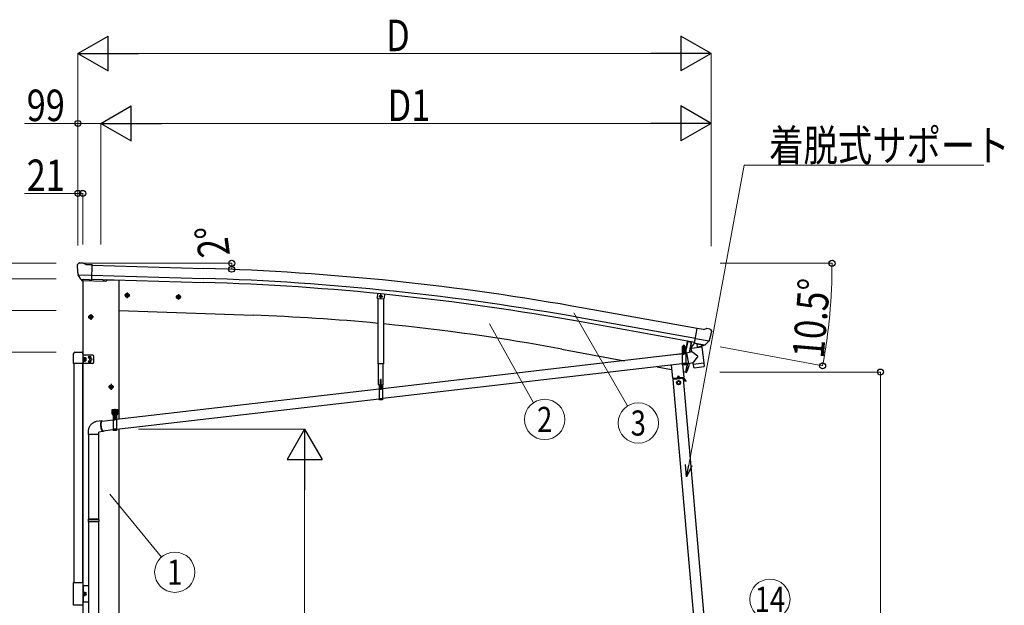
# Model space of a CAD drawing. Units: millimetres. Extents: x 0 to 25230, y 0 to 17820.
# Drawn here: x 2288 to 6512, y 4759 to 7272 of the extents above; entities that cross this region are included whole.
import ezdxf
from ezdxf.enums import TextEntityAlignment as Align

# ---------------------------------------------------------------- set-up
doc = ezdxf.new("R2010")
doc.units = ezdxf.units.MM
doc.linetypes.add('YCENTER_1', pattern=[13, 10, -1, 1, -1])
doc.linetypes.add('YHIDDEN_1', pattern=[4, 3, -1])
for name, color, linetype, lineweight in [('YKK_12', 2, 'Continuous', 13), ('YKK_13', 4, 'Continuous', 30), ('YKK_A1', 4, 'Continuous', 30), ('YKK_D', 6, 'Continuous', 13)]:
    doc.layers.add(name, color=color, linetype=linetype, lineweight=lineweight)
doc.styles.add('text-b', font='extslim2.shx', dxfattribs={"width": 0.8, "bigfont": 'extfont2.shx'})

msp = doc.modelspace()

# ---------------------------------------------------------------- linework, layer by layer
at = {"layer": 'YKK_12'}
msp.add_line((5137.7, 5852.4), (5137.7, 5863.9), dxfattribs=at)
at = {"layer": 'YKK_13'}
for p, q in [((2535, 6220.2), (2535, 6218.8)), ((2535.9, 6222.3), (2541.1, 6227.2)), ((2544.7, 6228.6), (2558.4, 6228.2)), ((2571.8, 6221.9), (2559.7, 6227.9)), ((2571.8, 6221.9), (2598.4, 6221.2)), ((2596.7, 6156.3), (2598.4, 6221.2)), ((2538, 6178.1), (2538.4, 6177.1)), ((2538.1, 6177.5), (2597.3, 6175.9)), ((2538.4, 6177.1), (2538.5, 6176.9)), ((2550.6, 6158.7), (2538.5, 6176.9)), ((2553, 6157.4), (2560.8, 6157.2)), ((2555, 6158.3), (2553.7, 6153.6)), ((2553.7, 6153.6), (2657.3, 6150)), ((2561, 6157.1), (2560.8, 6157.2)), ((2586.5, 6156.5), (2561, 6157.1)), ((2586.7, 6156.6), (2586.5, 6156.5)), ((2586.7, 6156.6), (2596.7, 6156.3)), ((2663.3, 6157.3), (2662.3, 6153.6)), ((2749.1, 6097.1), (2742.6, 6093.4)), ((2742.6, 6093.4), (2742.6, 6085.9)), ((2742.6, 6085.9), (2749.1, 6082.1)), ((2749.1, 6097.1), (2755.6, 6093.4)), ((2755.6, 6085.9), (2749.1, 6082.1)), ((2755.6, 6093.4), (2755.6, 6085.9)), ((2969, 6089.5), (2962.5, 6085.7)), ((2962.5, 6085.7), (2962.5, 6078.2)), ((2969, 6089.5), (2975.5, 6085.7)), ((2975.5, 6085.7), (2975.5, 6078.2)), ((3823.1, 6096.8), (3821.4, 6079.5)), ((3833, 6087.3), (3837, 6089.6)), ((3833, 6082.7), (3833, 6087.3)), ((3841, 6087.3), (3837, 6089.6)), ((3841, 6082.7), (3841, 6087.3)), ((2962.5, 6078.2), (2969, 6074.5)), ((2975.5, 6078.2), (2969, 6074.5)), ((3824.1, 6076.2), (3821.4, 6079.5)), ((3824.1, 6076.2), (3848, 6073.9)), ((3837, 6080.4), (3833, 6082.7)), ((3837, 6080.4), (3841, 6082.7)), ((3848, 6073.9), (3851.3, 6076.5)), ((2592.9, 6004.2), (2586.4, 6000.4)), ((2586.4, 6000.4), (2586.4, 5992.9)), ((2592.9, 6004.2), (2599.4, 6000.4)), ((2599.4, 6000.4), (2599.4, 5992.9)), ((2586.4, 5992.9), (2592.9, 5989.2)), ((2599.4, 5992.9), (2592.9, 5989.2)), ((5183.6, 5883.7), (5194.9, 5947.6)), ((5221.2, 5943), (5194.9, 5947.6)), ((5221.2, 5943), (5234.2, 5946.5)), ((5248.9, 5944.2), (5235.5, 5946.5)), ((5252.1, 5942.1), (5256.4, 5936.1)), ((5256.9, 5933.8), (5256.7, 5932.6)), ((5151.8, 5893.4), (5145.4, 5859.1)), ((5153.8, 5893), (5147.4, 5858.8)), ((5182.9, 5884.9), (5170.4, 5869)), ((5183.8, 5885.1), (5182.9, 5884.9)), ((5193.5, 5881.9), (5183.6, 5883.7)), ((5187.1, 5882.8), (5185.5, 5883)), ((5245.3, 5892.7), (5187, 5903)), ((5224.2, 5875.9), (5187.1, 5882.8)), ((5193.1, 5881.2), (5194.9, 5866.7)), ((5193.5, 5881.9), (5193.7, 5881.8)), ((5193.7, 5881.8), (5218.8, 5877.4)), ((5221.7, 5873.7), (5196.3, 5866)), ((5218.8, 5877.4), (5219.1, 5877.4)), ((5226.7, 5876.1), (5219.1, 5877.4)), ((5222.3, 5875.6), (5222.4, 5874.8)), ((5225.7, 5875.6), (5224.2, 5875.9)), ((5229.4, 5876.8), (5244.8, 5892.3)), ((5245, 5892.4), (5244.8, 5892.3)), ((5245.5, 5893.3), (5245, 5892.4)), ((5130.2, 5837.8), (3844.5, 5688.5)), ((5144.9, 5858.7), (5130, 5858.7)), ((5130, 5858.7), (5130, 5856.7)), ((5144.9, 5856.7), (5130, 5856.7)), ((5130.2, 5856.7), (5145.2, 5856.7)), ((5130.2, 5856.7), (5130.2, 5791.7)), ((5131.6, 5860.2), (5143.8, 5860.2)), ((5131.6, 5858.7), (5131.6, 5860.2)), ((5131.6, 5858.7), (5143.8, 5858.7)), ((5131.9, 5869.8), (5132.7, 5870.2)), ((5131.9, 5865.7), (5131.9, 5869.8)), ((5131.9, 5865.7), (5132.7, 5865.2)), ((5131.9, 5864.8), (5132.7, 5865.2)), ((5131.9, 5860.2), (5131.9, 5864.8)), ((5143.5, 5860.2), (5131.9, 5860.2)), ((5142.7, 5870.2), (5132.7, 5870.2)), ((5132.7, 5865.2), (5142.7, 5865.2)), ((5142.7, 5865.2), (5132.7, 5865.2)), ((5134.8, 5865.7), (5134.8, 5869.8)), ((5134.8, 5860.2), (5134.8, 5864.8)), ((5136.2, 5842.7), (5135.2, 5842.7)), ((5135.2, 5842.7), (5135.2, 5841.7)), ((5135.2, 5841.7), (5136.2, 5841.7)), ((5138.2, 5844.7), (5137.2, 5844.7)), ((5137.2, 5844.7), (5137.2, 5843.7)), ((5137.2, 5840.7), (5137.2, 5839.7)), ((5137.2, 5839.7), (5138.2, 5839.7)), ((5138.2, 5843.7), (5138.2, 5844.7)), ((5138.2, 5839.7), (5138.2, 5840.7)), ((5140.2, 5842.7), (5139.2, 5842.7)), ((5139.2, 5841.7), (5140.2, 5841.7)), ((5140.2, 5841.7), (5140.2, 5842.7)), ((5140.6, 5865.7), (5140.6, 5869.8)), ((5140.6, 5860.2), (5140.6, 5864.8)), ((5143.5, 5869.8), (5142.7, 5870.2)), ((5143.5, 5865.7), (5142.7, 5865.2)), ((5143.5, 5864.8), (5142.7, 5865.2)), ((5143.5, 5865.7), (5143.5, 5869.8)), ((5143.5, 5860.2), (5143.5, 5864.8)), ((5143.8, 5860.2), (5143.8, 5858.7)), ((5145.2, 5856.7), (5145.2, 5791.7)), ((5148.4, 5839.9), (5145.2, 5839.5)), ((5171.5, 5846.6), (5148, 5841.6)), ((5148, 5841.6), (5157.6, 5796.8)), ((5148.4, 5840.1), (5148.4, 5840.1)), ((5215.1, 5867.4), (5169.7, 5861.9)), ((5171.5, 5846.6), (5169.7, 5861.9)), ((5170.4, 5869), (5171.3, 5862.1)), ((5196.8, 5828.6), (5171.5, 5846.6)), ((5213.2, 5871.1), (5213.6, 5867.3)), ((5215.1, 5867.4), (5223.4, 5800)), ((2587.1, 5823.9), (2586.3, 5823.9)), ((2586.3, 5823.9), (2586.3, 5823)), ((2586.3, 5823), (2587.1, 5823)), ((2587.1, 5805.9), (2586.3, 5805.9)), ((2586.3, 5805.9), (2586.3, 5805)), ((2586.3, 5805), (2587.1, 5805)), ((2588.8, 5825.6), (2588, 5825.6)), ((2588, 5825.6), (2588, 5824.7)), ((2588, 5822.2), (2588, 5821.3)), ((2588, 5821.3), (2588.8, 5821.3)), ((2588.8, 5807.6), (2588, 5807.6)), ((2588, 5807.6), (2588, 5806.7)), ((2588, 5804.2), (2588, 5803.3)), ((2588, 5803.3), (2588.8, 5803.3)), ((2588.8, 5824.7), (2588.8, 5825.6)), ((2588.8, 5821.3), (2588.8, 5822.2)), ((2588.8, 5806.7), (2588.8, 5807.6)), ((2588.8, 5803.3), (2588.8, 5804.2)), ((2590.6, 5823.9), (2589.7, 5823.9)), ((2589.7, 5823), (2590.6, 5823)), ((2590.6, 5805.9), (2589.7, 5805.9)), ((2589.7, 5805), (2590.6, 5805)), ((2590.6, 5823), (2590.6, 5823.9)), ((2590.6, 5805), (2590.6, 5805.9)), ((5130.2, 5795.5), (3844.5, 5646.2)), ((5145.2, 5791.7), (5130.2, 5791.7)), ((5157.2, 5798.6), (5145.2, 5797.2)), ((5157.6, 5796.8), (5177.1, 5801)), ((5157.6, 5796.8), (5157.6, 5796.8)), ((5168.2, 5798), (5168.2, 5798)), ((5196.8, 5828.6), (5177.1, 5801)), ((5177.9, 5794.4), (5177.1, 5801)), ((5177.9, 5794.4), (5200.7, 5797.2)), ((5178.1, 5792.9), (5177.9, 5794.4)), ((5179.6, 5780.5), (5178.1, 5792.9)), ((5200.7, 5797.2), (5223.4, 5800)), ((5223.4, 5800), (5223.6, 5798.5)), ((5223.5, 5798.5), (5223.6, 5798.5)), ((5223.6, 5798.5), (5225.1, 5786.1)), ((5179.7, 5780.5), (5179.7, 5780.5)), ((5180.3, 5779.2), (5180.3, 5779.2)), ((5181.9, 5778.7), (5202.6, 5781.3)), ((5202.6, 5781.3), (5223.4, 5783.8)), ((5224.8, 5784.7), (5224.8, 5784.7)), ((5225, 5786), (5225, 5786)), ((2679.9, 5704.2), (2673.4, 5700.4)), ((2679.9, 5704.2), (2686.4, 5700.4)), ((3827.6, 5705.6), (3846.4, 5705.6)), ((3829.5, 5705.6), (3844.5, 5705.6)), ((3829.5, 5705.6), (3829.5, 5640.6)), ((3840.6, 5703.6), (3833.4, 5703.6)), ((3844.5, 5705.6), (3844.5, 5640.6)), ((2673.4, 5700.4), (2673.4, 5692.9)), ((2673.4, 5692.9), (2679.9, 5689.2)), ((2686.4, 5692.9), (2679.9, 5689.2)), ((2686.4, 5700.4), (2686.4, 5692.9)), ((3829.5, 5686.8), (2703.9, 5556.1)), ((3835.5, 5691.6), (3834.5, 5691.6)), ((3834.5, 5691.6), (3834.5, 5690.6)), ((3834.5, 5690.6), (3835.5, 5690.6)), ((3837.5, 5693.6), (3836.5, 5693.6)), ((3836.5, 5693.6), (3836.5, 5692.6)), ((3836.5, 5689.6), (3836.6, 5688.6)), ((3836.6, 5701.1), (3836.6, 5702)), ((3836.6, 5702), (3837.5, 5702)), ((3836.6, 5688.6), (3837.6, 5688.6)), ((3837.5, 5701.1), (3837.5, 5702)), ((3837.5, 5692.6), (3837.5, 5693.6)), ((3837.6, 5688.6), (3837.5, 5689.6)), ((3839.5, 5691.6), (3838.5, 5691.6)), ((3838.5, 5690.6), (3839.5, 5690.6)), ((3839.5, 5690.6), (3839.5, 5691.6)), ((3829.5, 5644.5), (2703.9, 5513.8)), ((3844.5, 5642.5), (3829.5, 5642.5)), ((3844.5, 5640.6), (3829.5, 5640.6)), ((2683.9, 5600.1), (2708.9, 5600.1)), ((2683.9, 5580.1), (2683.9, 5600.1)), ((2683.9, 5580.1), (2687.4, 5580.1)), ((2687.6, 5589), (2686.8, 5589)), ((2686.8, 5589), (2686.8, 5588.1)), ((2686.8, 5588.1), (2687.6, 5588.1)), ((2687.4, 5575.1), (2687.4, 5580.1)), ((2687.4, 5577.1), (2705.4, 5577.1)), ((2689.3, 5590.7), (2688.5, 5590.7)), ((2688.5, 5590.7), (2688.5, 5589.8)), ((2688.5, 5587.3), (2688.5, 5586.4)), ((2688.5, 5586.4), (2689.3, 5586.4)), ((2689.3, 5589.8), (2689.3, 5590.7)), ((2689.3, 5586.4), (2689.3, 5587.3)), ((2690.6, 5589), (2690.2, 5589)), ((2690.2, 5588.1), (2690.6, 5588.1)), ((2690.2, 5578.7), (2702.7, 5578.7)), ((2690.2, 5577.1), (2690.2, 5578.7)), ((2702.7, 5577.1), (2690.2, 5577.1)), ((2690.3, 5580.2), (2702.5, 5580.2)), ((2690.3, 5578.7), (2690.3, 5580.2)), ((2690.3, 5578.7), (2702.5, 5578.7)), ((2690.6, 5589.7), (2691.4, 5590.2)), ((2690.6, 5585.6), (2690.6, 5589.7)), ((2690.6, 5585.6), (2691.4, 5585.2)), ((2690.6, 5584.7), (2691.4, 5585.2)), ((2690.6, 5580.2), (2690.6, 5584.7)), ((2702.2, 5580.2), (2690.6, 5580.2)), ((2701.4, 5590.2), (2691.4, 5590.2)), ((2691.4, 5585.2), (2701.4, 5585.2)), ((2701.4, 5585.2), (2691.4, 5585.2)), ((2693.5, 5585.6), (2693.5, 5589.7)), ((2693.5, 5580.2), (2693.5, 5584.7)), ((2696.4, 5602.6), (2696.4, 5570.4)), ((2699.3, 5585.6), (2699.3, 5589.7)), ((2699.3, 5580.2), (2699.3, 5584.7)), ((2702.2, 5589.7), (2701.4, 5590.2)), ((2702.2, 5585.6), (2701.4, 5585.2)), ((2702.2, 5584.7), (2701.4, 5585.2)), ((2702.2, 5585.6), (2702.2, 5589.7)), ((2702.6, 5589), (2702.2, 5589)), ((2702.2, 5588.1), (2702.6, 5588.1)), ((2702.2, 5580.2), (2702.2, 5584.7)), ((2702.5, 5580.2), (2702.5, 5578.7)), ((2702.7, 5578.7), (2702.7, 5577.1)), ((2704.3, 5590.7), (2703.5, 5590.7)), ((2703.5, 5590.7), (2703.5, 5589.8)), ((2703.5, 5587.3), (2703.5, 5586.4)), ((2703.5, 5586.4), (2704.3, 5586.4)), ((2704.3, 5589.8), (2704.3, 5590.7)), ((2704.3, 5586.4), (2704.3, 5587.3)), ((2706.1, 5589), (2705.2, 5589)), ((2705.2, 5588.1), (2706.1, 5588.1)), ((2705.4, 5580.1), (2708.9, 5580.1)), ((2705.4, 5575.1), (2705.4, 5580.1)), ((2706.1, 5588.1), (2706.1, 5589)), ((2708.9, 5580.1), (2708.9, 5600.1)), ((2640.8, 5550.8), (2617.3, 5548)), ((2636.1, 5537.6), (2636.3, 5540.2)), ((2636.1, 5535), (2636.1, 5537.6)), ((2636.2, 5532.2), (2636.1, 5535)), ((2636.3, 5540.2), (2636.5, 5542.5)), ((2636.5, 5542.5), (2636.9, 5544.6)), ((2636.7, 5538.5), (2636.6, 5536.1)), ((2636.6, 5536.1), (2636.6, 5533.4)), ((2636.9, 5540.9), (2636.7, 5538.5)), ((2636.9, 5544.6), (2637.3, 5546.4)), ((2637.2, 5543), (2636.9, 5540.9)), ((2637.6, 5544.8), (2637.2, 5543)), ((2637.3, 5546.4), (2637.9, 5547.9)), ((2638.1, 5546.3), (2637.6, 5544.8)), ((2637.9, 5547.9), (2638.5, 5549.2)), ((2638.7, 5547.6), (2638.1, 5546.3)), ((2638.5, 5549.2), (2639.2, 5550.1)), ((2639.4, 5548.5), (2638.7, 5547.6)), ((2639.2, 5550.1), (2640, 5550.6)), ((2640.2, 5549), (2639.4, 5548.5)), ((2688.9, 5554.3), (2639.6, 5548.6)), ((2640, 5550.6), (2640.8, 5550.8)), ((2640.9, 5549.2), (2640.2, 5549)), ((2640.8, 5550.8), (2641.6, 5550.6)), ((2641.8, 5549), (2640.9, 5549.2)), ((2641.6, 5550.6), (2642.5, 5550.1)), ((2642, 5548.9), (2641.8, 5549)), ((2642.5, 5550.1), (2643.4, 5549.2)), ((2643.4, 5549.2), (2643.5, 5549.1)), ((2687.4, 5575.1), (2705.4, 5575.1)), ((2688.9, 5575.1), (2703.9, 5575.1)), ((2688.9, 5575.1), (2688.9, 5510.1)), ((2694.9, 5561), (2693.9, 5561)), ((2693.9, 5561), (2693.9, 5560)), ((2693.9, 5560), (2694.9, 5560)), ((2696.9, 5563.1), (2695.9, 5563.1)), ((2695.9, 5563.1), (2695.9, 5562.1)), ((2695.9, 5559.1), (2695.9, 5558.1)), ((2695.9, 5558.1), (2696.9, 5558.1)), ((2696.9, 5562.1), (2696.9, 5563.1)), ((2696.9, 5558.1), (2696.9, 5559.1)), ((2698.9, 5561.1), (2697.9, 5561.1)), ((2697.9, 5560.1), (2698.9, 5560.1)), ((2698.9, 5560.1), (2698.9, 5561.1)), ((2703.9, 5575.1), (2703.9, 5510.1)), ((2581.4, 5502.9), (2581.4, 5492.9)), ((2627.4, 5492.9), (2581.4, 5492.9)), ((2583.4, 5492.9), (2583.4, 5129.7)), ((2625.4, 5492.9), (2625.4, 5129.7)), ((2645.5, 5505), (2627.4, 5502.9)), ((2627.4, 5492.9), (2627.4, 5502.9)), ((2636.4, 5529.3), (2636.2, 5532.2)), ((2636.7, 5526.5), (2636.4, 5529.3)), ((2636.6, 5533.4), (2636.7, 5530.7)), ((2636.7, 5530.7), (2637, 5527.9)), ((2637.1, 5523.6), (2636.7, 5526.5)), ((2637, 5527.9), (2637.3, 5525.1)), ((2637.6, 5520.8), (2637.1, 5523.6)), ((2637.3, 5525.1), (2637.7, 5522.4)), ((2638.1, 5518.2), (2637.6, 5520.8)), ((2637.7, 5522.4), (2638.3, 5519.8)), ((2638.8, 5515.7), (2638.1, 5518.2)), ((2638.3, 5519.8), (2638.9, 5517.3)), ((2639.5, 5513.3), (2638.8, 5515.7)), ((2638.9, 5517.3), (2639.6, 5515)), ((2640.3, 5511.2), (2639.5, 5513.3)), ((2639.6, 5515), (2640.3, 5512.9)), ((2640.3, 5512.9), (2641.1, 5511)), ((2641.1, 5509.4), (2640.3, 5511.2)), ((2641.1, 5511), (2641.9, 5509.5)), ((2642, 5507.9), (2641.1, 5509.4)), ((2641.9, 5509.5), (2642.8, 5508.3)), ((2642.9, 5506.6), (2642, 5507.9)), ((2642.8, 5508.3), (2643.7, 5507.4)), ((2643.8, 5505.8), (2642.9, 5506.6)), ((2643.7, 5507.4), (2644.5, 5506.8)), ((2644.6, 5505.2), (2643.8, 5505.8)), ((2688.9, 5512.1), (2644.4, 5506.9)), ((2644.5, 5506.8), (2645.3, 5506.6)), ((2645.5, 5505), (2644.6, 5505.2)), ((2645.3, 5506.6), (2646.1, 5506.8)), ((2646.3, 5505.2), (2645.5, 5505)), ((2646.1, 5506.8), (2646.5, 5507.1)), ((2647.1, 5505.8), (2646.3, 5505.2)), ((2647.8, 5506.6), (2647.1, 5505.8)), ((2648.1, 5507.3), (2647.8, 5506.6)), ((2703.9, 5510.1), (2688.9, 5510.1)), ((2581.4, 5127.7), (2582.4, 5129.7)), ((2627.4, 5127.7), (2581.4, 5127.7)), ((2581.4, 5127.7), (2581.4, 5119.7)), ((2627.4, 5119.7), (2581.4, 5119.7)), ((2581.4, 5119.7), (2582.4, 5117.7)), ((2626.4, 5129.7), (2582.4, 5129.7)), ((2626.4, 5117.7), (2582.4, 5117.7)), ((2583.4, 5117.7), (2583.4, 4429.1)), ((2625.4, 5117.7), (2625.4, 4429.1)), ((2627.4, 5127.7), (2626.4, 5129.7)), ((2627.4, 5119.7), (2626.4, 5117.7)), ((2627.4, 5127.7), (2627.4, 5119.7)), ((2519.4, 4857.5), (2559.4, 4857.5)), ((2519.4, 4759.5), (2519.4, 4857.5)), ((2559.4, 4857.5), (2559.4, 4759.5)), ((2559.4, 4759.5), (2519.4, 4759.5))]:
    msp.add_line(p, q, dxfattribs=at)
at = {"layer": 'YKK_13', "linetype": 'YCENTER_1'}
for p, q in [((2760.6, 6089.6), (2737.6, 6089.6)), ((2749.1, 6102.1), (2749.1, 6077.1)), ((2969, 6094.5), (2969, 6069.5)), ((3828, 6085), (3846, 6085)), ((3837, 6075.4), (3837, 6094.6)), ((2980.5, 6082), (2957.5, 6082)), ((2592.9, 6009.2), (2592.9, 5984.2)), ((2604.4, 5996.7), (2581.4, 5996.7)), ((5129.8, 5842.1), (5145.6, 5842.3)), ((5137.8, 5834.3), (5137.6, 5850.1)), ((2679.9, 5709.2), (2679.9, 5684.2)), ((2691.4, 5696.7), (2668.4, 5696.7)), ((3829.1, 5691.1), (3844.9, 5691.2)), ((3837.1, 5683.2), (3837, 5699)), ((2682.2, 5588.6), (2695.7, 5588.6)), ((2688.9, 5581.8), (2688.9, 5595.3)), ((2697.2, 5588.6), (2710.7, 5588.6)), ((2703.9, 5581.8), (2703.9, 5595.3)), ((2688.5, 5560.5), (2704.3, 5560.6)), ((2696.5, 5552.7), (2696.4, 5568.5))]:
    msp.add_line(p, q, dxfattribs=at)
at = {"layer": 'YKK_13', "ltscale": 0.5}
for p, q in [((3853, 6093.8), (3851.3, 6076.5)), ((3825.5, 5795), (3825.5, 6076.1)), ((3848.5, 6074.3), (3848.5, 5795)), ((5169.5, 5889.9), (5161.1, 5844.4)), ((2519.4, 5796.5), (2519.4, 5840.2)), ((2524.9, 5845.7), (2553.9, 5845.7)), ((2559.4, 5840.2), (2559.4, 5796.5)), ((2601.4, 5832), (2559.4, 5832)), ((2560.9, 5814.5), (2560.9, 5832)), ((5124, 5837.2), (5079.6, 5833.3)), ((5079.6, 5833.3), (5079.7, 5832.2)), ((2559.4, 5796.5), (2519.4, 5796.5)), ((2601.4, 5797), (2559.4, 5797)), ((2562.5, 5822.4), (2560.9, 5822.4)), ((2560.9, 5814.5), (2560.9, 5797)), ((2562.5, 5807), (2560.9, 5807)), ((2562.5, 5807), (2562.5, 5822.4)), ((2562.5, 5821.2), (2563.1, 5822.2)), ((2562.5, 5808.2), (2563.1, 5807.2)), ((2563.1, 5822.2), (2568.4, 5822.2)), ((2563.1, 5818.4), (2568.4, 5818.4)), ((2563.1, 5810.9), (2568.4, 5810.9)), ((2563.1, 5807.2), (2568.4, 5807.2)), ((2569, 5821.2), (2568.4, 5822.2)), ((2569, 5808.2), (2568.4, 5807.2)), ((2569, 5808.2), (2569, 5821.2)), ((2606.4, 5802), (2606.4, 5827)), ((3848.5, 5795.1), (3825.5, 5795.1)), ((3827.6, 5705.6), (3827.6, 5795)), ((3846.4, 5795), (3846.4, 5705.6)), ((5083.3, 5790.3), (5088.3, 5733.7)), ((5138.1, 5738), (5133.4, 5791.7)), ((5152.5, 5798.1), (5145.4, 5759.8)), ((5146.3, 5759.7), (5145.4, 5759.8)), ((5146.3, 5759.7), (5147.4, 5759.5)), ((5088.3, 5733.7), (5138.1, 5738)), ((5135.5, 5732.8), (5091.7, 5728.9)), ((5136.4, 5735.9), (5092.9, 5732.1)), ((5093.2, 5729.1), (5092.9, 5732.1)), ((5098.2, 5734.5), (5128.1, 5737.2)), ((5098.4, 5732.5), (5098.2, 5734.5)), ((5128.3, 5735.2), (5098.4, 5732.5)), ((5107.6, 5730.3), (5107.4, 5733.3)), ((5107.6, 5730.8), (5119.6, 5731.9)), ((5112.4, 5744.3), (5108.3, 5735.4)), ((5115, 5722.4), (5108.5, 5718.7)), ((5108.5, 5718.7), (5108.5, 5711.2)), ((5108.5, 5711.2), (5115, 5707.4)), ((5112.4, 5744.3), (5118.1, 5736.3)), ((5121.5, 5718.7), (5115, 5722.4)), ((5115, 5707.4), (5121.5, 5711.2)), ((5119.6, 5731.4), (5119.3, 5734.4)), ((5121.5, 5711.2), (5121.5, 5718.7)), ((5128.1, 5737.2), (5128.3, 5735.2)), ((5134, 5732.7), (5133.8, 5735.6)), ((5134, 5733.1), (5136.7, 5733.4)), ((5145, 5719.6), (5137.1, 5733.1)), ((5147.1, 5720.8), (5139.3, 5734.4)), ((5142.5, 5723.9), (5144.6, 5725.1)), ((5147.1, 5720.8), (5145, 5719.6)), ((2583.4, 4843.5), (2559.4, 4843.5)), ((2560.9, 4843.5), (2560.9, 4773.5)), ((2562.5, 4816.2), (2560.9, 4816.2)), ((2562.5, 4800.8), (2562.5, 4816.2)), ((2562.5, 4815), (2563.1, 4816)), ((2563.1, 4816), (2568.4, 4816)), ((2569, 4815), (2568.4, 4816)), ((2562.5, 4800.8), (2560.9, 4800.8)), ((2562.5, 4802), (2562.5, 4815)), ((2562.5, 4802), (2563.1, 4801)), ((2563.1, 4812.2), (2568.4, 4812.2)), ((2563.1, 4804.7), (2568.4, 4804.7)), ((2563.1, 4801), (2568.4, 4801)), ((2569, 4802), (2568.4, 4801)), ((2569, 4802), (2569, 4815)), ((2583.4, 4773.5), (2559.4, 4773.5))]:
    msp.add_line(p, q, dxfattribs=at)
at = {"layer": 'YKK_13', "linetype": 'YHIDDEN_1'}
for p, q in [((5159.9, 5890.2), (5160.5, 5891.1)), ((5164.8, 5889.3), (5164.5, 5890.3)), ((5130.2, 5854.7), (5145.2, 5854.7)), ((5145.2, 5796.2), (5130.2, 5796.2)), ((5145.2, 5793.7), (5130.2, 5793.7)), ((3829.5, 5703.6), (3844.5, 5703.6)), ((3835, 5720.6), (3835, 5720.5)), ((3835, 5720.6), (3835.1, 5720.6)), ((3835, 5720.5), (3835.8, 5720.6)), ((3835, 5720.6), (3835.2, 5720.6)), ((3835, 5720.5), (3835.5, 5720.2)), ((3835, 5719.2), (3839, 5719.8)), ((3835, 5719.1), (3839, 5719.7)), ((3835, 5719.2), (3835.5, 5719.5)), ((3835, 5719.2), (3835, 5719.1)), ((3835, 5719.1), (3835.5, 5718.8)), ((3835, 5717.8), (3839, 5718.4)), ((3835, 5717.7), (3839, 5718.3)), ((3835, 5717.8), (3835.5, 5718.1)), ((3835, 5717.8), (3835, 5717.7)), ((3835, 5717.7), (3835.5, 5717.4)), ((3835, 5716.4), (3839, 5717)), ((3835, 5716.3), (3839, 5716.9)), ((3835, 5716.4), (3835.5, 5716.7)), ((3835, 5716.4), (3835, 5716.3)), ((3835, 5716.3), (3835.5, 5716)), ((3835, 5715), (3839, 5715.6)), ((3835, 5714.9), (3839, 5715.5)), ((3835, 5715), (3835.5, 5715.3)), ((3835, 5715), (3835, 5714.9)), ((3835, 5714.9), (3835.5, 5714.6)), ((3835, 5713.6), (3839, 5714.2)), ((3835, 5713.5), (3839, 5714.1)), ((3835, 5713.6), (3835.5, 5713.8)), ((3835, 5713.6), (3835, 5713.5)), ((3835, 5713.5), (3835.5, 5713.2)), ((3835, 5712.1), (3839, 5712.8)), ((3835, 5712), (3839, 5712.7)), ((3835, 5712.1), (3835.5, 5712.4)), ((3835, 5712.1), (3835, 5712)), ((3835, 5712), (3835.5, 5711.8)), ((3835, 5710.7), (3839, 5711.4)), ((3835, 5710.6), (3839, 5711.3)), ((3835, 5710.7), (3835.5, 5711)), ((3835, 5710.7), (3835, 5710.6)), ((3835, 5710.6), (3835.5, 5710.3)), ((3835, 5709.3), (3839, 5710)), ((3835, 5709.2), (3839, 5709.9)), ((3835, 5709.3), (3835.5, 5709.6)), ((3835, 5709.3), (3835, 5709.2)), ((3835, 5709.2), (3835.5, 5708.9)), ((3835, 5707.9), (3839, 5708.5)), ((3835, 5707.8), (3839, 5708.4)), ((3835, 5707.9), (3835.5, 5708.2)), ((3835, 5707.9), (3835, 5707.8)), ((3835, 5707.8), (3835.5, 5707.5)), ((3835, 5706.5), (3839, 5707.1)), ((3835, 5706.4), (3839, 5707)), ((3835, 5706.5), (3835.5, 5706.8)), ((3835, 5706.5), (3835, 5706.4)), ((3835, 5706.4), (3835.5, 5706.1)), ((3835, 5701.7), (3835.9, 5703.5)), ((3835.1, 5720.6), (3838.7, 5720.6)), ((3835.1, 5703.8), (3835.4, 5704.5)), ((3835.4, 5727.1), (3836, 5728.6)), ((3838.7, 5727.1), (3835.4, 5727.1)), ((3835.4, 5720.6), (3835.4, 5727.1)), ((3835.4, 5704.5), (3835.4, 5705.9)), ((3835.4, 5705.9), (3838.7, 5705.9)), ((3835.4, 5704.5), (3838.7, 5704.5)), ((3835.5, 5720.2), (3837.5, 5720.6)), ((3835.5, 5719.5), (3835.5, 5720.2)), ((3835.5, 5719.5), (3838.5, 5720.1)), ((3835.5, 5718.8), (3838.5, 5719.4)), ((3835.5, 5718.1), (3835.5, 5718.8)), ((3835.5, 5718.1), (3838.5, 5718.7)), ((3835.5, 5717.4), (3838.5, 5718)), ((3835.5, 5716.7), (3835.5, 5717.4)), ((3835.5, 5716.7), (3838.5, 5717.3)), ((3835.5, 5716), (3838.5, 5716.6)), ((3835.5, 5715.3), (3835.5, 5716)), ((3835.5, 5715.3), (3838.5, 5715.9)), ((3835.5, 5714.6), (3838.5, 5715.2)), ((3835.5, 5713.8), (3835.5, 5714.6)), ((3835.5, 5713.8), (3838.5, 5714.5)), ((3835.5, 5713.2), (3838.5, 5713.8)), ((3835.5, 5712.4), (3835.5, 5713.2)), ((3835.5, 5712.4), (3838.5, 5713.1)), ((3835.5, 5711.8), (3838.5, 5712.4)), ((3835.5, 5711), (3835.5, 5711.8)), ((3835.5, 5711), (3838.5, 5711.7)), ((3835.5, 5710.3), (3838.5, 5711)), ((3835.5, 5709.6), (3835.5, 5710.3)), ((3835.5, 5709.6), (3838.5, 5710.2)), ((3835.5, 5708.9), (3838.5, 5709.6)), ((3835.5, 5708.2), (3835.5, 5708.9)), ((3835.5, 5708.2), (3838.5, 5708.8)), ((3835.5, 5707.5), (3838.5, 5708.2)), ((3835.5, 5706.8), (3835.5, 5707.5)), ((3835.5, 5706.8), (3838.5, 5707.4)), ((3835.5, 5706.1), (3838.5, 5706.8)), ((3835.5, 5705.9), (3835.5, 5706.1)), ((3837, 5704.1), (3835.9, 5703.5)), ((3838.1, 5728.6), (3836, 5728.6)), ((3837, 5704.1), (3838.2, 5703.5)), ((3838.7, 5727.1), (3838.1, 5728.6)), ((3839.1, 5701.7), (3838.2, 5703.5)), ((3838.5, 5720.1), (3838.5, 5720.6)), ((3839, 5719.8), (3838.5, 5720.1)), ((3839, 5719.7), (3838.5, 5719.4)), ((3838.5, 5718.7), (3838.5, 5719.4)), ((3839, 5718.4), (3838.5, 5718.7)), ((3839, 5718.3), (3838.5, 5718)), ((3838.5, 5717.3), (3838.5, 5718)), ((3839, 5717), (3838.5, 5717.3)), ((3839, 5716.9), (3838.5, 5716.6)), ((3838.5, 5715.9), (3838.5, 5716.6)), ((3839, 5715.6), (3838.5, 5715.9)), ((3839, 5715.5), (3838.5, 5715.2)), ((3838.5, 5714.5), (3838.5, 5715.2)), ((3839, 5714.2), (3838.5, 5714.5)), ((3839, 5714.1), (3838.5, 5713.8)), ((3838.5, 5713.1), (3838.5, 5713.8)), ((3839, 5712.8), (3838.5, 5713.1)), ((3839, 5712.7), (3838.5, 5712.4)), ((3838.5, 5711.7), (3838.5, 5712.4)), ((3839, 5711.4), (3838.5, 5711.7)), ((3839, 5711.3), (3838.5, 5711)), ((3838.5, 5710.2), (3838.5, 5711)), ((3839, 5710), (3838.5, 5710.2)), ((3839, 5709.9), (3838.5, 5709.6)), ((3838.5, 5708.8), (3838.5, 5709.6)), ((3839, 5708.5), (3838.5, 5708.8)), ((3839, 5708.4), (3838.5, 5708.2)), ((3838.5, 5707.4), (3838.5, 5708.2)), ((3839, 5707.1), (3838.5, 5707.4)), ((3839, 5707), (3838.5, 5706.8)), ((3838.5, 5705.9), (3838.5, 5706.8)), ((3838.7, 5720.6), (3838.7, 5727.1)), ((3838.7, 5704.5), (3838.7, 5705.9)), ((3838.9, 5703.8), (3838.7, 5704.5)), ((3839, 5719.7), (3839, 5719.8)), ((3839, 5718.3), (3839, 5718.4)), ((3839, 5716.9), (3839, 5717)), ((3839, 5715.5), (3839, 5715.6)), ((3839, 5714.1), (3839, 5714.2)), ((3839, 5712.7), (3839, 5712.8)), ((3839, 5711.3), (3839, 5711.4)), ((3839, 5709.9), (3839, 5710)), ((3839, 5708.4), (3839, 5708.5)), ((3839, 5707), (3839, 5707.1)), ((3844.5, 5645.1), (3829.5, 5645.1)), ((3844.5, 5642.6), (3829.5, 5642.6)), ((2688.9, 5573.1), (2703.9, 5573.1)), ((2703.9, 5514.5), (2688.9, 5514.5)), ((2703.9, 5512.1), (2688.9, 5512.1))]:
    msp.add_line(p, q, dxfattribs=at)
at = {"layer": 'YKK_13'}
for centre, radius in [((2648.3, 6154.3), 1.5), ((2749.1, 6089.6), 8.5), ((2749.1, 6089.6), 7.7), ((2749.1, 6089.6), 6.5), ((2969, 6082), 8.5), ((2969, 6082), 7.7), ((2969, 6082), 6.5), ((3837, 6085), 5), ((3837, 6085), 4.6), ((3837, 6085), 4), ((2592.9, 5996.7), 8.5), ((2592.9, 5996.7), 7.7), ((2592.9, 5996.7), 6.5), ((5137.7, 5842.2), 5.9), ((2588.4, 5823.5), 4.75), ((2588.4, 5805.5), 4.75), ((2679.9, 5696.7), 8.5), ((2679.9, 5696.7), 7.7), ((2679.9, 5696.7), 6.5), ((3837, 5691.1), 5.9), ((2696.4, 5560.6), 5.9)]:
    msp.add_circle(centre, radius, dxfattribs=at)
at = {"layer": 'YKK_13', "ltscale": 0.5}
for centre, radius in [((2593.4, 5814.5), 4.5), ((5115, 5714.9), 8.5), ((5115, 5714.9), 7.7), ((5115, 5714.9), 6.5)]:
    msp.add_circle(centre, radius, dxfattribs=at)
at = {"layer": 'YKK_13'}
for centre, radius, start, end in [((2737.3, 6213.5), 202.4, 178.4959, 190.0874), ((2544.6, 6223.6), 5, 88.5024, 133.4894), ((2558.3, 6225.2), 3, 63.4959, 88.4959), ((2657.4, 6155), 5, 268, 344.5), ((5235, 5943.6), 3, 79.9959, 104.9959), ((5057.3, 5967.8), 202.4, 338.4047, 349.9959), ((5248, 5939.2), 5, 34.9959, 79.9959), ((5137.7, 5870.2), 4.5, 5.7327, 174.2543), ((5163.8, 5897.5), 8.23, 226.7403, 292.8809), ((5185.6, 5883.5), 0.5, 224.2375, 259.5), ((5192.5, 5881.1), 0.604, 10.7941, 82.4016), ((5221.4, 5874.7), 1, 287, 7), ((5222.8, 5875.6), 0.5, 79.5, 187), ((5225.8, 5876.1), 0.5, 259.5, 294.7625), ((5137.7, 5842.2), 7.5, 360, 180), ((5133.4, 5867.7), 2.56, 55.6093, 124.3778), ((5133.4, 5867.8), 2.56, 235.6093, 304.3778), ((5133.4, 5862.7), 2.56, 55.6093, 124.3778), ((5132.7, 5870.7), 0.5, 269.9935, 354.2543), ((5137.7, 5860.7), 9.55, 72.4056, 107.5815), ((5137.7, 5874.8), 9.55, 252.4056, 287.5815), ((5137.7, 5855.7), 9.55, 72.4056, 107.5815), ((5136.2, 5843.7), 1, 270.4432, 0.4432), ((5136.2, 5840.7), 1, 0.4432, 90.4432), ((5139.2, 5843.7), 1, 180.4432, 270.4432), ((5139.2, 5840.7), 1, 90.4432, 180.4432), ((5142, 5867.7), 2.56, 55.6093, 124.3778), ((5142, 5867.8), 2.56, 235.6093, 304.3778), ((5142, 5862.7), 2.56, 55.6093, 124.3778), ((5142.7, 5870.7), 0.5, 185.7327, 269.9935), ((5144.9, 5859.2), 0.5, 270, 349.5), ((5144.9, 5859.2), 2.5, 270, 349.5), ((5195.9, 5866.9), 1.03, 191.0343, 292.961), ((2587.1, 5824.7), 0.86, 270, 0), ((2587.1, 5822.2), 0.86, 0, 90), ((2587.1, 5806.7), 0.86, 270, 0), ((2587.1, 5804.2), 0.86, 0, 90), ((2589.7, 5824.7), 0.86, 180, 270), ((2589.7, 5822.2), 0.86, 90, 180), ((2589.7, 5806.7), 0.86, 180, 270), ((2589.7, 5804.2), 0.86, 90, 180), ((5181.6, 5780.7), 2, 187, 228.3929), ((5181.6, 5780.7), 2, 228.4096, 277), ((5223.1, 5785.8), 2, 277, 325.5904), ((5223.1, 5785.8), 2, 325.613, 7), ((3833.4, 5703.5), 0.154, 90, 207.281), ((3837, 5705.3), 4.2, 207.281, 264.1923), ((3834.9, 5703.8), 0.2, 270, 340), ((3837, 5705.3), 4.2, 275.8077, 332.719), ((3839.1, 5703.8), 0.2, 200, 270), ((3840.6, 5703.5), 0.154, 332.719, 90), ((3837, 5691.1), 7.5, 0, 180), ((3835.5, 5692.6), 1, 270.4432, 0.4432), ((3835.5, 5689.6), 1, 0.4432, 90.4432), ((3838.5, 5692.6), 1, 180.4432, 270.4432), ((3838.5, 5689.6), 1, 90.4432, 180.4432), ((2688.9, 5588.6), 4.75, 45.0099, 291.3136), ((2687.6, 5589.8), 0.86, 270, 0), ((2687.6, 5587.3), 0.86, 0, 90), ((2690.2, 5589.8), 0.86, 180, 270), ((2690.2, 5587.3), 0.86, 90, 180), ((2692.1, 5587.6), 2.56, 55.6158, 124.3842), ((2692.1, 5587.7), 2.56, 235.6158, 304.3842), ((2692.1, 5582.6), 2.56, 55.6158, 124.3842), ((2691.4, 5590.7), 0.5, 270, 354.2608), ((2696.4, 5590.2), 4.5, 5.7392, 174.2608), ((2696.4, 5580.6), 9.55, 72.412, 107.588), ((2696.4, 5594.7), 9.55, 252.412, 287.588), ((2696.4, 5575.6), 9.55, 72.412, 107.588), ((2700.7, 5587.6), 2.56, 55.6158, 124.3842), ((2700.7, 5587.7), 2.56, 235.6158, 304.3842), ((2700.7, 5582.6), 2.56, 55.6158, 124.3842), ((2703.9, 5588.6), 4.75, 248.6864, 134.9901), ((2701.4, 5590.7), 0.5, 185.7392, 270), ((2702.6, 5589.8), 0.86, 270, 0), ((2702.6, 5587.3), 0.86, 0, 90), ((2705.2, 5589.8), 0.86, 180, 270), ((2705.2, 5587.3), 0.86, 90, 180), ((2696.4, 5560.6), 7.5, 360, 180), ((2694.9, 5562), 1, 270.4432, 0.4432), ((2694.9, 5559), 1, 0.4432, 90.4432), ((2697.9, 5562.1), 1, 180.4432, 270.4432), ((2697.9, 5559.1), 1, 90.4432, 180.4432)]:
    msp.add_arc(centre, radius, start, end, dxfattribs=at)
at = {"layer": 'YKK_13', "ltscale": 0.5}
for centre, radius, start, end in [((2524.9, 5840.2), 5.5, 90, 180), ((2553.9, 5840.2), 5.5, 0, 90), ((2601.4, 5827), 5, 0, 90), ((2565.8, 5820.3), 3.32, 145.6158, 214.3842), ((2574.9, 5814.7), 12.4, 162.412, 197.588), ((2565.8, 5809), 3.32, 145.6158, 214.3842), ((2565.7, 5820.3), 3.32, 325.6158, 34.3842), ((2556.6, 5814.7), 12.4, 342.412, 17.588), ((2565.7, 5809), 3.32, 325.6158, 34.3842), ((2569.5, 5821.1), 0.5, 180, 265.5883), ((2569.5, 5808.2), 0.5, 94.4117, 180), ((2569, 5814.7), 6, 274.4117, 85.5883), ((2601.4, 5802), 5, 270, 0), ((4299, 6052.4), 900, 341.1392, 343.568), ((5147.9, 5762.5), 3, 261.5, 341.1392), ((5136.7, 5732.9), 3, 30, 95), ((5136.7, 5732.9), 0.5, 30, 95), ((2565.8, 4814.1), 3.32, 145.6158, 214.3842), ((2565.7, 4814.1), 3.32, 325.6158, 34.3842), ((2574.9, 4808.5), 12.4, 162.412, 197.588), ((2565.8, 4802.8), 3.32, 145.6158, 214.3842), ((2556.6, 4808.5), 12.4, 342.412, 17.588), ((2565.7, 4802.8), 3.32, 325.6158, 34.3842), ((2569.5, 4814.9), 0.5, 180, 265.5883), ((2569.5, 4802), 0.5, 94.4117, 180), ((2569, 4808.5), 6, 274.4117, 85.5883)]:
    msp.add_arc(centre, radius, start, end, dxfattribs=at)
at = {"layer": 'YKK_13'}
for centre, major_axis, ratio, start_param, end_param in [((2538, 6220.1), (-2.62, -1.47), 0.997474, 4.96062, 5.746529), ((2530.4, 6224), (15.1, 4.4), 0.101033, 0.307812, 0.308043), ((2553.1, 6160.4), (-1.46, -2.63), 0.997631, 5.80419, 6.600612), ((2553.2, 6160.6), (3.36, 2.38), 0.650902, 4.095823, 4.168633), ((2553.1, 6160.4), (-1.46, -2.63), 0.997631, 0.390237, 0.478995), ((5253.9, 5934.3), (1.73, -2.47), 0.99628, 0.783535, 1.570796)]:
    msp.add_ellipse(centre, major_axis=major_axis, ratio=ratio, start_param=start_param, end_param=end_param, dxfattribs=at)
at = {"layer": 'YKK_13', "extrusion": (9.09617e-17, 2.8673e-17, -1)}
msp.add_ellipse((5227.2, 5879), major_axis=(0.9, -2.87), ratio=0.997631, start_param=0.390237, end_param=0.478995, dxfattribs=at)
at = {"layer": 'YKK_13', "extrusion": (0, 0, -1)}
for centre, major_axis, ratio, start_param, end_param in [((5227.2, 5879.2), (-2.82, 3), 0.650902, 4.095823, 4.168633), ((5227.3, 5878.9), (0.9, -2.87), 0.997631, 5.80419, 6.600612)]:
    msp.add_ellipse(centre, major_axis=major_axis, ratio=ratio, start_param=start_param, end_param=end_param, dxfattribs=at)
at = {"layer": 'YKK_13'}
msp.add_open_spline([(2617.3, 5548), (2616, 5547.8), (2613, 5547), (2608.4, 5545.4), (2603.6, 5543), (2599.2, 5540), (2595.2, 5536.6), (2591.7, 5532.7), (2588.6, 5528.5), (2586, 5523.9), (2583.9, 5519), (2582.4, 5513.8), (2581.5, 5508.4), (2581.5, 5504.7), (2581.4, 5502.9)], degree=3, knots=[0.2790948, 0.2790948, 0.2790948, 0.2790948, 0.3253646, 0.3875491, 0.4489035, 0.5097501, 0.5703099, 0.6307475, 0.6911972, 0.7517962, 0.8127183, 0.8741828, 0.9364908, 1, 1, 1, 1], dxfattribs=at)
at = {"layer": 'YKK_A1'}
for p, q in [((2598.4, 6219.3), (3077.7, 6204.9)), ((2597.2, 6176.1), (3076.4, 6161.7)), ((2596.8, 6159.3), (3075.9, 6144.9)), ((2713.9, 6023.8), (3290.5, 6003.7)), ((5194.7, 5946.6), (4707.3, 6034.5)), ((5184.3, 5887.5), (4696.7, 5975.4)), ((5187.2, 5904.1), (4699.6, 5992)), ((5161.1, 5844.4), (5169.5, 5889.9)), ((4614.5, 5858.7), (4882.6, 5809)), ((5145.5, 5760.3), (5152.5, 5798.1)), ((5022.8, 5783), (5085, 5771.5)), ((5136, 5762), (5145.5, 5760.3))]:
    msp.add_line(p, q, dxfattribs=at)
at = {"layer": 'YKK_A1', "ltscale": 2}
for p, q in [((2558.4, 6153.4), (2558.4, 2765)), ((2662.8, 6155.7), (2713.9, 6153.9)), ((2713.9, 6153.9), (2713.9, 5557.2)), ((2713.9, 5515), (2713.9, 2765))]:
    msp.add_line(p, q, dxfattribs=at)
at = {"layer": 'YKK_A1', "ltscale": 0.5}
for p, q in [((2520.4, 5796.5), (2520.4, 4857.5)), ((2558.4, 4857.5), (2558.4, 5796.5)), ((5231.2, 4135), (5091.7, 5728.9)), ((5275, 4138.9), (5135.5, 5732.8))]:
    msp.add_line(p, q, dxfattribs=at)
at = {"layer": 'YKK_A1'}
for centre, radius, start, end in [((2745.8, -4845.1), 11055, 79.78001, 88.28107), ((2745.8, -4845.1), 10995, 79.78001, 88.28), ((2745.8, -4845.1), 11011.8, 79.78001, 88.28), ((2976.8, -2977.4), 8986.6, 84.58075, 88), ((2976.8, -2977.4), 8986.6, 79.5, 84.43343)]:
    msp.add_arc(centre, radius, start, end, dxfattribs=at)
at = {"layer": 'YKK_D', "lineweight": -2}
for p, q in [((2537.4, 7126.9), (2667.3, 7201.9)), ((2667.3, 7051.9), (2667.3, 7201.9)), ((5254.8, 7126.9), (5124.9, 7201.9)), ((5124.9, 7201.9), (5124.9, 7051.9)), ((2537.4, 7126.9), (2667.3, 7051.9)), ((2537.4, 7126.9), (2797.2, 7126.9)), ((5254.8, 7126.9), (4995, 7126.9)), ((5254.8, 7126.9), (5124.9, 7051.9)), ((2636.2, 6826.9), (2766.1, 6901.9)), ((2766.1, 6751.9), (2766.1, 6901.9)), ((5254.8, 6826.9), (5124.9, 6901.9)), ((5124.9, 6901.9), (5124.9, 6751.9)), ((2636.2, 6826.9), (2766.1, 6751.9)), ((2636.2, 6826.9), (2896, 6826.9)), ((5254.8, 6826.9), (4995, 6826.9)), ((5254.8, 6826.9), (5124.9, 6751.9)), ((3510, 5515), (3435, 5385.1)), ((3510, 5515), (3585, 5385.1)), ((3510, 5515), (3510, 5255.1)), ((3435, 5385.1), (3585, 5385.1))]:
    msp.add_line(p, q, dxfattribs=at)
at = {"layer": 'YKK_D'}
for p, q in [((2537.4, 6302.7), (2537.4, 7127.9)), ((2687.4, 7126.9), (5104.8, 7126.9)), ((5254.8, 6299.6), (5254.8, 7127.9)), ((2537.4, 6826.9), (2308, 6826.9)), ((2537.4, 6460.9), (2537.4, 6827.9)), ((2636.2, 6826.9), (2537.4, 6826.9)), ((2636.2, 6307.6), (2636.2, 6827.9)), ((2636.2, 6459.9), (2636.2, 6827.9)), ((2786.2, 6826.9), (5104.8, 6826.9)), ((5254.8, 6306.8), (5254.8, 6827.9)), ((5158.6, 5361), (5395.4, 6648.2)), ((5395.4, 6648.2), (6423.7, 6648.2)), ((2537.4, 6526.9), (2308, 6526.9)), ((2537.4, 6302.7), (2537.4, 6527.9)), ((2558.4, 6526.9), (2537.4, 6526.9)), ((2558.4, 6307.6), (2558.4, 6527.9)), ((2443.8, 6226.9), (1135.2, 6226.9)), ((2552.2, 6226.9), (3198.7, 6226.9)), ((5293.2, 6226.9), (5774.1, 6226.9)), ((3078.7, 6204.8), (3198.3, 6201.3)), ((2443.8, 6160.7), (1435.2, 6160.7)), ((2443.8, 6023.8), (1735.2, 6023.8)), ((4665, 6014.2), (4896, 5614.7)), ((4303.2, 5966.4), (4492.3, 5628.8)), ((2443.8, 5845), (2035.2, 5845)), ((5293.1, 5868.2), (5733.6, 5786.5)), ((5292.2, 5760.3), (5981.8, 5760.3)), ((5980.8, 5760.3), (5980.8, 3315)), ((2797.7, 5515), (3511, 5515)), ((3510, 3465), (3510, 5365)), ((2675, 5237), (2896.2, 4966.3))]:
    msp.add_line(p, q, dxfattribs=at)
at = {"layer": 'YKK_D', "linetype": 'ByBlock', "lineweight": -2}
for p, q in [((5149.4, 5310.8), (5145.1, 5363.4)), ((5149.4, 5310.8), (5158.6, 5361)), ((5172, 5358.5), (5149.4, 5310.8))]:
    msp.add_line(p, q, dxfattribs=at)
for centre in [(2537.4, 6826.9), (2537.4, 6526.9), (2558.4, 6526.9), (3197.3, 6201.3), (3197.7, 6226.9), (5773.1, 6226.9), (5732.6, 5786.7), (5980.8, 5760.3)]:
    msp.add_circle(centre, 12.8, dxfattribs=at)
at = {"layer": 'YKK_D'}
for centre in [(4540.1, 5556.8), (4941.8, 5541.5), (2953.2, 4901.4), (5506.5, 4785.2)]:
    msp.add_circle(centre, 86.4, dxfattribs=at)
for centre, radius, start, end in [((2342.8, 6226.9), 854.9, 358.28, 360), ((3357.4, 6226.9), 2415.7, 349.5, 0)]:
    msp.add_arc(centre, radius, start, end, dxfattribs=at)

# ---------------------------------------------------------------- texts
at = {"layer": 'YKK_D', "style": 'text-b', "width": 0.8}
for s, p in [('D', (3860.1, 7136.9)), ('99', (2318, 6836.9)), ('D1', (3866.3, 6836.9)), ('着脱式サポート', (5503.4, 6665)), ('21', (2318, 6536.9))]:
    msp.add_text(s, height=135, dxfattribs=at).set_placement(p)
for s, rotation, p in [('2°', 97.7571, (3190.7, 6262.5)), ('10.5°', 85.2341, (5737.1, 5815.4))]:
    msp.add_text(s, height=135, rotation=rotation, dxfattribs=at).set_placement(p)
for s, p in [('2', (4540.1, 5556.8)), ('3', (4941.8, 5541.5)), ('1', (2953.2, 4901.4)), ('14', (5506.5, 4785.2))]:
    msp.add_text(s, height=108, dxfattribs=at).set_placement(p, align=Align.MIDDLE_CENTER)

doc.saveas('drawing.dxf')
